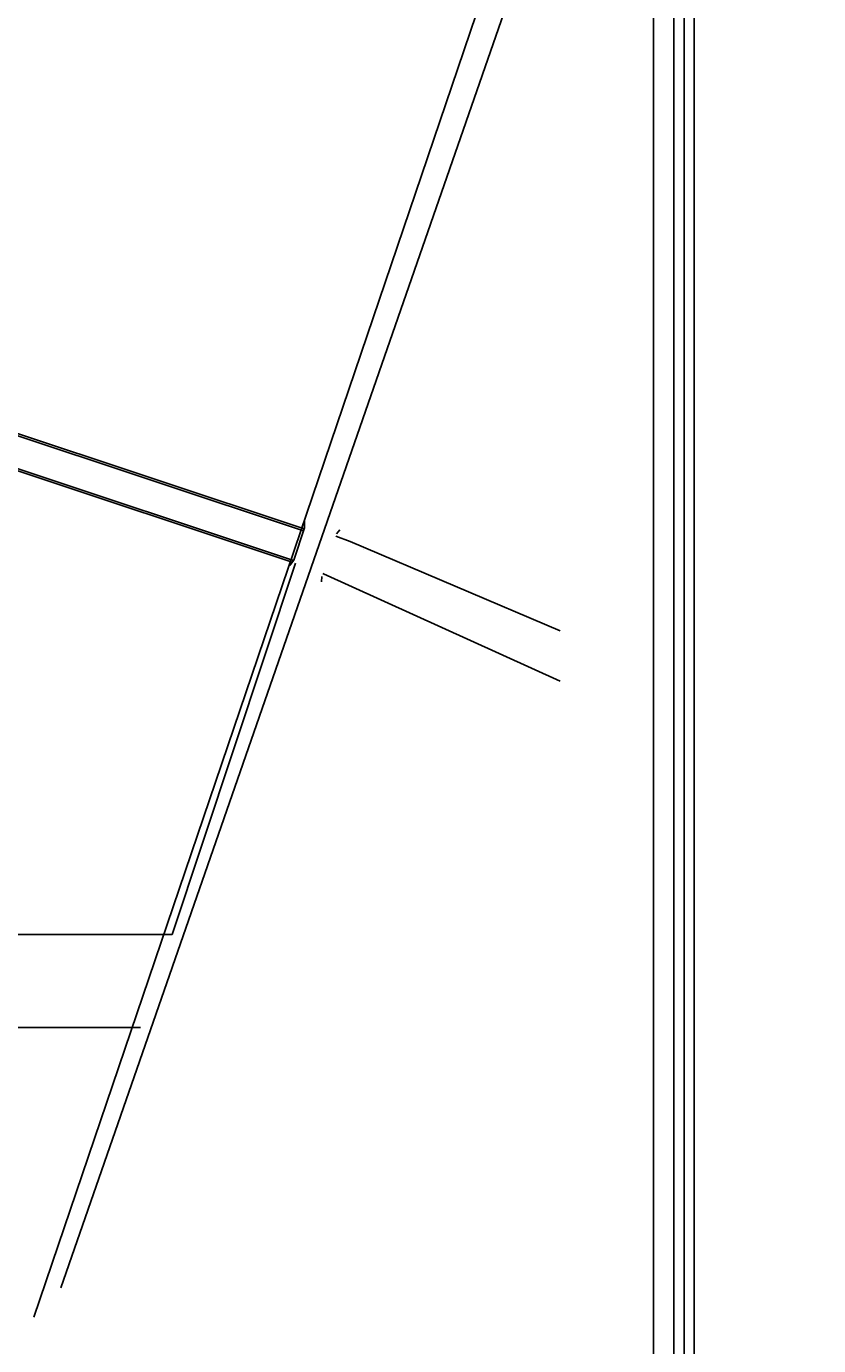
# Model space of a CAD drawing. Units: millimetres. Extents: x -16831706 to 3802140190, y -323975 to 201287498.
# Drawn here: x 5156469 to 5545481, y 2675303 to 3322722 of the extents above; entities that cross this region are included whole.
import ezdxf

# ---------------------------------------------------------------- set-up
doc = ezdxf.new("R2010")
doc.units = ezdxf.units.MM
doc.header["$MEASUREMENT"] = 0
doc.layers.add('PL', color=1, linetype='Continuous')
doc.layers.add('Road', color=7, linetype='Continuous', lineweight=18)
doc.styles.get("Standard").update_dxf_attribs({"font": 'technic_.ttf'})

msp = doc.modelspace()

# ---------------------------------------------------------------- linework, layer by layer
at = {"color": 7}
for p, q in [((5418645.23362, 3450501.41706), (5160187.91522, 2689259.65376)), ((5418645.23362, 3409296.00134), (5173317.10721, 2703710.59463)), ((5144425.55028, 3124477.99877), (5292615.49261, 3075208.91466)), ((5144741.04279, 3125426.92683), (5292928.08778, 3076158.80601)), ((5287061.16658, 3059757.33776), (5141804.28894, 3108051.25845)), ((5142027.64488, 3109030.8194), (5287691.18096, 3060601.69595)), ((5287848.70757, 3060723.95698), (5293099.1361, 3076678.57512)), ((5293099.1361, 3076678.57512), (5293103.95094, 3079931.23833)), ((5308803.55001, 3073682.9406), (5310384.40567, 3075629.18983)), ((5227984.9524, 2877039.64911), (5288567.10057, 3059256.65609)), ((5287795.59389, 3060741.6323), (5285850.43018, 3058134.68404)), ((5301588.28861, 3052702.54132), (5301439.0599, 3050145.35445)), ((5143144.37124, 2877039.64911), (5227984.9524, 2877039.64911)), ((5043034.49548, 2831441.22159), (5212562.15019, 2831434.95777))]:
    msp.add_line(p, q, dxfattribs=at)
at = {"color": 7, "const_width": 0.4}
for points in [[(5308803.55001, 3073682.9406), (5301588.28861, 3052702.54132)], [(5418645.23362, 3025029.15348), (5315130.41728, 3068989.30061), (5308070.9106, 3071552.5857)], [(5302430.84608, 3055152.51383), (5302837.78384, 3054961.00114), (5419057.83776, 3002318.20144)]]:
    msp.add_lwpolyline(points, dxfattribs=at)
at = {"color": 7}
for points in [[(5418645.23362, 3026115.59206), (5315496.76861, 3069920.15897), (5308396.16866, 3072498.36489)], [(5302103.70692, 3054201.26484), (5302418.54961, 3054053.09386), (5418645.23362, 3001407.291)]]:
    msp.add_lwpolyline(points, dxfattribs=at)
at = {"layer": 'PL', "color": 7}
for points in [[(5484430.58513, 2263684.93651), (3992963.85339, 2263684.93651), (3992963.85339, 3681684.00057), (5484430.58513, 3681684.00057)], [(5479430.58513, 2268684.93651), (3997963.85339, 2268684.93651), (3997963.85339, 3676684.00057), (5479430.58513, 3676684.00057)], [(5474430.58513, 2273684.93651), (4002963.85339, 2273684.93651), (4002963.85339, 3671684.00057), (5474430.58513, 3671684.00057)], [(5464430.58513, 2283684.93651), (4012963.85339, 2283684.93651), (4012963.85339, 3661684.00057), (5464430.58513, 3661684.00057)]]:
    msp.add_lwpolyline(points, close=True, dxfattribs=at)
at = {"layer": 'Road', "color": 7, "const_width": 0.37872}
for points in [[(5160187.91522, 2689259.65376), (5143658.22675, 2645930.20504), (5141335.01628, 2641586.28186), (5135444.74156, 2635748.6452), (5130209.90568, 2633749.18552), (5124221.70477, 2633890.32385), (5120776.50152, 2639575.05941), (5119093.50669, 2654618.0459), (5118540.78023, 2673746.20092), (5116936.56296, 2698598.2969), (5114274.53781, 2714940.92837), (5107035.08252, 2733002.70511), (5096856.58331, 2755083.00114), (5085228.14682, 2777976.8003), (5078639.7774, 2785523.77494), (5073303.10408, 2789742.24073), (5063940.20192, 2791263.39534), (4991689.22586, 2787687.88289), (4990915.5472, 2834925.3457), (4766879.00966, 2820569.22912)], [(5009935.06877, 2312005.9736), (5129543.35496, 2586732.50352), (5130615.63682, 2594788.88994), (5173317.10721, 2703710.59463)]]:
    msp.add_lwpolyline(points, dxfattribs=at)

# ---------------------------------------------------------------- texts
at = {"color": 7, "linetype": 'Continuous', "lineweight": 30, "ltscale": 5000, "insert": (7214079.43626, 469988.43817), "char_height": 5000, "attachment_point": 1, "rotation": 90.8252192447}
msp.add_mtext_dynamic_manual_height_columns('\\pi40165;{\\fArial|b1|i0|c0|p34;\\L10.5 M WIDE ROAD}', width=143466.9231957, gutter_width=1, heights=[0], dxfattribs=at)

doc.saveas('drawing.dxf')
